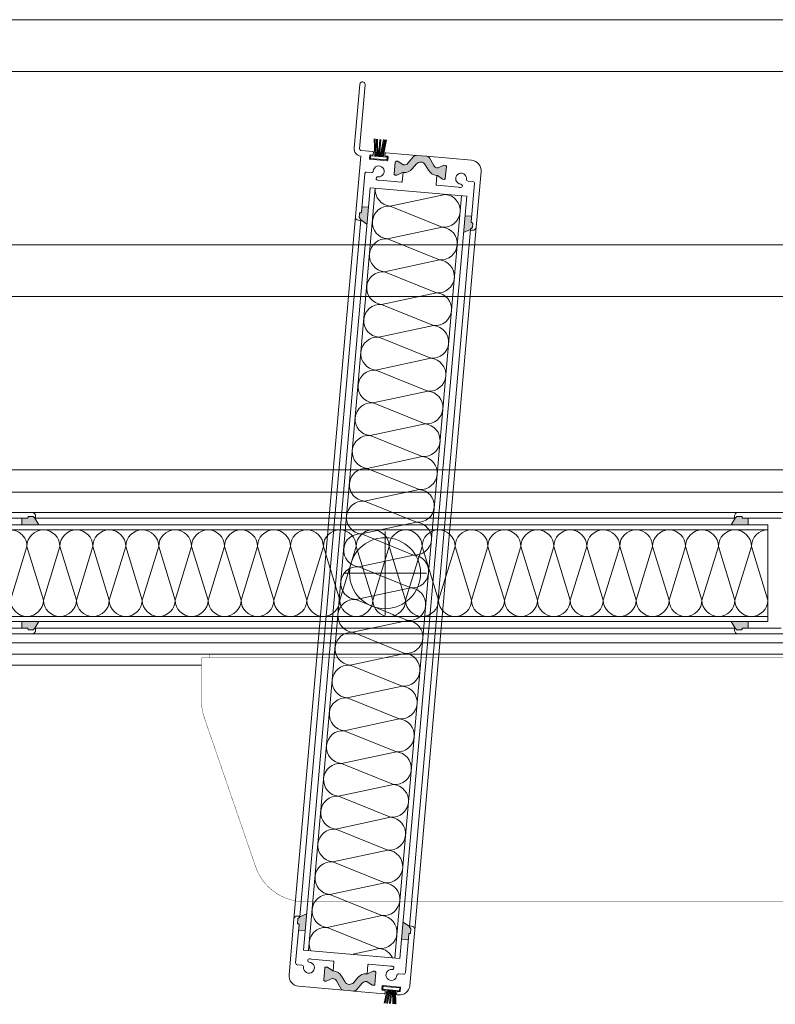
# Model space of a CAD drawing. Units: millimetres. Extents: x -6138 to 163, y 572 to 5027.
# Drawn here: x -2690 to -2471, y 2073 to 2357 of the extents above; entities that cross this region are included whole.
import ezdxf

# ---------------------------------------------------------------- set-up
doc = ezdxf.new("R2010")
doc.units = ezdxf.units.MM
for name, color, linetype, lineweight in [('Niveau 21', 7, 'Continuous', 0), ('Niveau 59', 7, 'Continuous', 0), ('Niveau 60', 7, 'Continuous', 0)]:
    doc.layers.add(name, color=color, linetype=linetype, lineweight=lineweight)

# ---------------------------------------------------------------- blocks, each defined once
blk = doc.blocks.new('16')
at = {"color": 0, "linetype": 'ByBlock', "lineweight": -2}
for p, q in [((-1.78, 5.75), (-1.22, 0.8)), ((-1.48, 5.75), (-0.92, 0.8)), ((-1.18, 5.75), (-0.62, 0.8)), ((-0.88, 5.75), (-0.32, 0.8)), ((-0.15, 5.75), (-0.15, 0.8)), ((0.15, 5.75), (0.15, 0.8)), ((0.88, 5.75), (0.32, 0.8)), ((1.18, 5.75), (0.62, 0.8)), ((1.48, 5.75), (0.92, 0.8)), ((1.78, 5.75), (1.22, 0.8))]:
    blk.add_line(p, q, dxfattribs=at)
at = {"color": 0, "linetype": 'ByBlock', "lineweight": -2, "flags": 128}
blk.add_lwpolyline([(2.4, 0), (-2.4, 0), (-2.4, 0.8), (2.4, 0.8)], close=True, dxfattribs=at)
blk = doc.blocks.new('17_2')
at = {"color": 0, "linetype": 'ByBlock', "lineweight": -2}
for p, q in [((-1.67, 4.75), (-1.22, 0.8)), ((-1.37, 4.75), (-0.92, 0.8)), ((-1.07, 4.75), (-0.62, 0.8)), ((-0.77, 4.75), (-0.32, 0.8)), ((-0.15, 4.75), (-0.15, 0.8)), ((0.15, 4.75), (0.15, 0.8)), ((0.77, 4.75), (0.32, 0.8)), ((1.07, 4.75), (0.62, 0.8)), ((1.37, 4.75), (0.92, 0.8)), ((1.67, 4.75), (1.22, 0.8))]:
    blk.add_line(p, q, dxfattribs=at)
at = {"color": 0, "linetype": 'ByBlock', "lineweight": -2, "flags": 128}
blk.add_lwpolyline([(2.4, 0), (-2.4, 0), (-2.4, 0.8), (2.4, 0.8)], close=True, dxfattribs=at)
blk = doc.blocks.new('LAH61-2_1')
at = {"linetype": 'ByBlock', "lineweight": -2, "const_width": 0.1, "flags": 128}
for points in [[(-100.19, 71.5, 0.320103), (-114.37, 61.38)], [(114.37, 61.38, 0.320103), (100.19, 71.5)], [(-129.18, 18.37, 0.083094), (-130, 13.49)], [(130, 13.49, 0.083094), (129.18, 18.37)]]:
    blk.add_lwpolyline(points, format="xyb", dxfattribs=at)
for points in [[(-100.19, 71.5), (100.19, 71.5)], [(-119.18, 47.42), (-114.37, 61.38)], [(129.18, 18.37), (114.37, 61.38)], [(-119.18, 47.42), (-129.18, 18.37)], [(-130, 1), (-130, 13.49)], [(130, 1), (130, 13.49)], [(-130, 1), (130, 1)], [(-127.75, 1), (-127.75, 0)], [(-127.75, 0), (127.75, 0)], [(127.75, 1), (127.75, 0)]]:
    blk.add_lwpolyline(points, dxfattribs=at)

msp = doc.modelspace()

# ---------------------------------------------------------------- hatches: boundary and pattern name
at = {"layer": 'Niveau 59', "linetype": 'Continuous'}
for points in [[(-2572.451, 2315.166), (-2571.52, 2313.553, 0.2523312), (-2569.097, 2312.058), (-2569.098, 2312.057), (-2568.95, 2312.044), (-2567.435, 2310.983), (-2566.987, 2310.944, 0.4142136), (-2566.662, 2311.217), (-2566.361, 2314.654, 0.4142136), (-2566.634, 2314.979), (-2567.082, 2315.018), (-2568.759, 2314.236), (-2568.924, 2314.25, -0.2446984), (-2570.014, 2314.945), (-2571.267, 2317.114, 0.2446984), (-2572.045, 2317.61), (-2573.519, 2317.739), (-2574.993, 2317.868, 0.2446984), (-2575.846, 2317.515), (-2577.456, 2315.596, -0.2446984), (-2578.651, 2315.101), (-2578.816, 2315.116), (-2580.331, 2316.177), (-2580.78, 2316.216, 0.4142136), (-2581.105, 2315.943), (-2581.405, 2312.507, 0.4142136), (-2581.133, 2312.182), (-2580.684, 2312.142), (-2578.853, 2312.996), (-2578.86, 2312.913, 0.2523312), (-2576.215, 2313.964), (-2575.018, 2315.39, -0.5205671)], [(-2589.3, 2297.992), (-2591.097, 2299.251, 0.1992077), (-2591.143, 2299.397), (-2591.491, 2299.812, -0.1989124), (-2591.538, 2299.958), (-2591.439, 2301.088, -0.4142136), (-2591.222, 2301.269), (-2591.122, 2301.261, 0.4142136), (-2590.906, 2301.442), (-2590.766, 2303.036), (-2588.873, 2302.871)], [(-2561.407, 2295.552), (-2559.418, 2296.479, -0.1992077), (-2559.348, 2296.615), (-2558.933, 2296.963, 0.1989124), (-2558.862, 2297.099), (-2558.763, 2298.229, 0.4142136), (-2558.945, 2298.446), (-2559.045, 2298.454, -0.4142136), (-2559.227, 2298.671), (-2559.087, 2300.265), (-2560.98, 2300.43)], [(-2606.729, 2098.782), (-2608.717, 2097.854, -0.1992077), (-2608.788, 2097.718), (-2609.203, 2097.37, 0.1989124), (-2609.273, 2097.235), (-2609.372, 2096.105, 0.4142136), (-2609.191, 2095.888), (-2609.091, 2095.879, -0.4142136), (-2608.909, 2095.663), (-2609.049, 2094.069), (-2607.156, 2093.903)], [(-2578.836, 2096.341), (-2577.038, 2095.083, 0.1992077), (-2576.992, 2094.937), (-2576.644, 2094.522, -0.1989124), (-2576.598, 2094.376), (-2576.697, 2093.246, -0.4142136), (-2576.914, 2093.064), (-2577.013, 2093.073, 0.4142136), (-2577.23, 2092.891), (-2577.37, 2091.297), (-2579.262, 2091.463)], [(-2595.685, 2079.168), (-2596.616, 2080.78, 0.2642461), (-2599.172, 2082.28), (-2600.701, 2083.35), (-2601.149, 2083.389, 0.4142136), (-2601.474, 2083.117), (-2601.775, 2079.68, 0.4142136), (-2601.502, 2079.355), (-2601.054, 2079.316), (-2599.377, 2080.098), (-2599.212, 2080.083, -0.2446984), (-2598.122, 2079.388), (-2596.869, 2077.219, 0.2446984), (-2596.09, 2076.723), (-2594.617, 2076.594), (-2593.143, 2076.465, 0.2446984), (-2592.29, 2076.819), (-2590.68, 2078.737, -0.2446984), (-2589.485, 2079.232), (-2589.32, 2079.218), (-2587.805, 2078.157), (-2587.356, 2078.117, 0.4142136), (-2587.031, 2078.39), (-2586.731, 2081.827, 0.4142136), (-2587.003, 2082.152), (-2587.452, 2082.191), (-2589.283, 2081.337), (-2589.276, 2081.421, 0.2523312), (-2591.921, 2080.369), (-2593.118, 2078.943, -0.5205671)]]:
    msp.add_hatch(color=4, dxfattribs=at).paths.add_polyline_path(points, flags=16)
at = {"layer": 'Niveau 60', "linetype": 'Continuous'}
for points in [[(-2684.054, 2211.167), (-2685.151, 2213.067, -0.1992077), (-2685.292, 2213.125), (-2685.675, 2213.508, 0.1989124), (-2685.817, 2213.567), (-2686.951, 2213.567, 0.4142136), (-2687.151, 2213.367), (-2687.151, 2213.267, -0.4142136), (-2687.351, 2213.067), (-2688.951, 2213.067), (-2688.951, 2211.167)], [(-2484.082, 2211.167), (-2482.985, 2213.067, 0.1992077), (-2482.843, 2213.125), (-2482.461, 2213.508, -0.1989124), (-2482.319, 2213.567), (-2481.185, 2213.567, -0.4142136), (-2480.985, 2213.367), (-2480.985, 2213.267, 0.4142136), (-2480.785, 2213.067), (-2479.185, 2213.067), (-2479.185, 2211.167)], [(-2684.054, 2183.167), (-2685.151, 2181.267, 0.1992077), (-2685.292, 2181.208), (-2685.675, 2180.825, -0.1989124), (-2685.817, 2180.767), (-2686.951, 2180.767, -0.4142136), (-2687.151, 2180.967), (-2687.151, 2181.067, 0.4142136), (-2687.351, 2181.267), (-2688.951, 2181.267), (-2688.951, 2183.167)], [(-2484.082, 2183.167), (-2482.985, 2181.267, -0.1992077), (-2482.843, 2181.208), (-2482.461, 2180.825, 0.1989124), (-2482.319, 2180.767), (-2481.185, 2180.767, 0.4142136), (-2480.985, 2180.967), (-2480.985, 2181.067, -0.4142136), (-2480.785, 2181.267), (-2479.185, 2181.267), (-2479.185, 2183.167)]]:
    msp.add_hatch(color=30, dxfattribs=at).paths.add_polyline_path(points, flags=16)

# ---------------------------------------------------------------- linework, layer by layer
at = {"layer": 'Niveau 21', "linetype": 'Continuous'}
for p, q in [((-2788.302, 2357.069), (-1888.302, 2357.069)), ((-2788.302, 2342.069), (-1888.302, 2342.069)), ((-2788.302, 2292.069), (-1888.302, 2292.069)), ((-2788.302, 2277.069), (-1888.302, 2277.069)), ((-2788.302, 2227.069), (-1888.302, 2227.069)), ((-2707.591, 2220.567), (-1974.991, 2220.567)), ((-2786.302, 2177.069), (-1890.302, 2177.069)), ((-1969.013, 2173.767), (-2708.001, 2173.767)), ((-2717.067, 2170.567), (-2637.068, 2170.567))]:
    msp.add_line(p, q, dxfattribs=at)
at = {"layer": 'Niveau 59', "color": 4, "linetype": 'Continuous'}
for p, q in [((-2607.648, 2088.274), (-2588.381, 2308.499)), ((-2606.154, 2088.144), (-2586.887, 2308.369)), ((-2588.381, 2308.499), (-2560.488, 2306.059)), ((-2582.565, 2303.219), (-2566.718, 2306.604)), ((-2561.982, 2306.19), (-2581.249, 2085.965)), ((-2560.488, 2306.059), (-2579.755, 2085.834)), ((-2590.766, 2303.036), (-2588.873, 2302.871)), ((-2582.565, 2303.219), (-2567.546, 2297.133)), ((-2592.622, 2300.187), (-2610.381, 2097.197)), ((-2608.717, 2097.854), (-2591.097, 2299.251)), ((-2591.097, 2299.251), (-2589.3, 2297.992)), ((-2559.087, 2300.265), (-2560.98, 2300.43)), ((-2583.394, 2293.747), (-2567.546, 2297.133)), ((-2577.038, 2095.083), (-2559.418, 2296.479)), ((-2575.514, 2094.146), (-2557.755, 2297.137)), ((-2559.418, 2296.479), (-2561.407, 2295.552)), ((-2583.394, 2293.747), (-2568.375, 2287.661)), ((-2584.223, 2284.276), (-2568.375, 2287.661)), ((-2584.223, 2284.276), (-2569.204, 2278.19)), ((-2585.051, 2274.804), (-2569.204, 2278.19)), ((-2585.051, 2274.804), (-2570.032, 2268.718)), ((-2585.88, 2265.333), (-2570.032, 2268.718)), ((-2585.88, 2265.333), (-2570.861, 2259.247)), ((-2586.709, 2255.862), (-2570.861, 2259.247)), ((-2586.709, 2255.862), (-2571.689, 2249.776)), ((-2587.537, 2246.39), (-2571.689, 2249.776)), ((-2587.537, 2246.39), (-2572.518, 2240.304)), ((-2588.366, 2236.919), (-2572.518, 2240.304)), ((-2588.366, 2236.919), (-2573.347, 2230.833)), ((-2589.194, 2227.447), (-2573.347, 2230.833)), ((-2589.194, 2227.447), (-2574.175, 2221.361)), ((-2590.023, 2217.976), (-2574.175, 2221.361)), ((-2590.023, 2217.976), (-2575.004, 2211.89)), ((-2590.852, 2208.505), (-2575.004, 2211.89)), ((-2590.852, 2208.505), (-2575.004, 2211.89)), ((-2590.852, 2208.505), (-2575.833, 2202.419)), ((-2590.852, 2208.505), (-2575.833, 2202.419)), ((-2584.068, 2209.167), (-2584.068, 2185.167)), ((-2591.68, 2199.033), (-2575.833, 2202.419)), ((-2591.68, 2199.033), (-2576.661, 2192.947)), ((-2596.068, 2197.167), (-2572.068, 2197.167)), ((-2592.509, 2189.562), (-2576.661, 2192.947)), ((-2592.509, 2189.562), (-2576.661, 2192.947)), ((-2592.509, 2189.562), (-2577.49, 2183.476)), ((-2592.509, 2189.562), (-2577.49, 2183.476)), ((-2593.338, 2180.09), (-2577.49, 2183.476)), ((-2593.338, 2180.09), (-2578.319, 2174.005)), ((-2594.166, 2170.619), (-2578.319, 2174.005)), ((-2594.166, 2170.619), (-2578.319, 2174.005)), ((-2594.166, 2170.619), (-2579.147, 2164.533)), ((-2594.166, 2170.619), (-2579.147, 2164.533)), ((-2594.995, 2161.148), (-2579.147, 2164.533)), ((-2594.995, 2161.148), (-2579.976, 2155.062)), ((-2595.824, 2151.676), (-2579.976, 2155.062)), ((-2595.824, 2151.676), (-2579.976, 2155.062)), ((-2595.824, 2151.676), (-2580.804, 2145.59)), ((-2595.824, 2151.676), (-2580.804, 2145.59)), ((-2596.652, 2142.205), (-2580.804, 2145.59)), ((-2596.652, 2142.205), (-2581.633, 2136.119)), ((-2597.481, 2132.734), (-2581.633, 2136.119)), ((-2597.481, 2132.734), (-2581.633, 2136.119)), ((-2597.481, 2132.734), (-2582.462, 2126.648)), ((-2597.481, 2132.734), (-2582.462, 2126.648)), ((-2598.31, 2123.262), (-2582.462, 2126.648)), ((-2598.31, 2123.262), (-2583.29, 2117.176)), ((-2599.138, 2113.791), (-2583.29, 2117.176)), ((-2599.138, 2113.791), (-2583.29, 2117.176)), ((-2599.138, 2113.791), (-2584.119, 2107.705)), ((-2599.138, 2113.791), (-2584.119, 2107.705)), ((-2599.967, 2104.319), (-2584.119, 2107.705)), ((-2599.967, 2104.319), (-2584.948, 2098.233)), ((-2608.717, 2097.854), (-2606.729, 2098.782)), ((-2600.795, 2094.848), (-2584.948, 2098.233)), ((-2609.049, 2094.069), (-2607.156, 2093.903)), ((-2600.795, 2094.848), (-2585.776, 2088.762)), ((-2577.038, 2095.083), (-2578.836, 2096.341)), ((-2577.37, 2091.297), (-2579.262, 2091.463)), ((-2607.648, 2088.274), (-2579.755, 2085.834)), ((-2593.75, 2087.059), (-2585.776, 2088.762))]:
    msp.add_line(p, q, dxfattribs=at)
at = {"layer": 'Niveau 59', "color": 4, "linetype": 'Continuous', "flags": 128}
for points in [[(-2592.621, 2300.192, 0.4142136), (-2591.712, 2299.109), (-2591.314, 2299.074, 0.6681786), (-2591.143, 2299.402), (-2591.491, 2299.816, -0.1989124), (-2591.537, 2299.962), (-2591.438, 2301.092, -0.4142136), (-2591.222, 2301.274), (-2591.122, 2301.266, 0.4142136), (-2590.905, 2301.447), (-2589.935, 2312.542, -0.4142136), (-2589.393, 2312.996), (-2588.023, 2312.876, 0.419625), (-2587.48, 2313.34, -2.4786087), (-2586.075, 2311.666, 1), (-2586.181, 2310.671, 0.0515135), (-2585.652, 2310.67), (-2579.306, 2310.114, 0.4142136), (-2579.089, 2310.296), (-2578.86, 2312.911), (-2579.008, 2312.924), (-2580.684, 2312.142), (-2581.133, 2312.182, -0.4142136), (-2581.405, 2312.507), (-2581.105, 2315.943, -0.4142136), (-2580.78, 2316.216), (-2580.331, 2316.177), (-2578.816, 2315.116), (-2578.651, 2315.101, 0.2446984), (-2577.456, 2315.596), (-2575.846, 2317.515, -0.2446984), (-2574.993, 2317.868), (-2583.855, 2318.643, 0.4142136), (-2584.071, 2318.462), (-2584.124, 2317.864, 0.4142136), (-2583.942, 2317.647), (-2583.369, 2317.597, -0.4142136), (-2583.187, 2317.38), (-2583.266, 2316.484, -0.4142136), (-2583.482, 2316.302), (-2588.364, 2316.729, -0.4142136), (-2588.546, 2316.946), (-2588.467, 2317.842, -0.4142136), (-2588.25, 2318.024), (-2587.678, 2317.974, 0.4142136), (-2587.461, 2318.156), (-2587.409, 2318.754, 0.4142136), (-2587.59, 2318.97), (-2590.953, 2319.264, -0.4142136), (-2591.407, 2319.806), (-2589.794, 2338.241, 1), (-2591.388, 2338.38), (-2593.001, 2319.95, 0.4142136), (-2591.092, 2317.675)], [(-2566.361, 2314.654, 0.4142136), (-2566.634, 2314.979), (-2567.082, 2315.018), (-2568.759, 2314.236), (-2568.924, 2314.25, -0.2446984), (-2570.014, 2314.945), (-2571.267, 2317.114, 0.2446984), (-2572.045, 2317.61), (-2573.519, 2317.739), (-2574.993, 2317.868, 0.2446984), (-2575.846, 2317.515), (-2577.456, 2315.596, -0.2446984), (-2578.651, 2315.101), (-2578.816, 2315.116), (-2580.331, 2316.177), (-2580.78, 2316.216, 0.4142136), (-2581.105, 2315.943), (-2581.405, 2312.507, 0.4142136), (-2581.133, 2312.182), (-2580.684, 2312.142), (-2579.008, 2312.924), (-2578.774, 2312.904, 0.2446984), (-2576.215, 2313.964), (-2575.018, 2315.39, -0.5205671), (-2572.451, 2315.166), (-2571.52, 2313.553, 0.2446984), (-2569.184, 2312.065), (-2568.95, 2312.044), (-2567.435, 2310.983), (-2566.987, 2310.944, 0.4142136), (-2566.662, 2311.217)], [(-2558.256, 2309.765), (-2559.227, 2298.671, 0.4142136), (-2559.045, 2298.454), (-2558.945, 2298.446, -0.4142136), (-2558.763, 2298.229), (-2558.862, 2297.099, -0.1989124), (-2558.933, 2296.963), (-2559.348, 2296.615, 0.6681786), (-2559.237, 2296.263), (-2558.838, 2296.228, 0.4142136), (-2557.755, 2297.137), (-2556.347, 2313.225, 0.4142136), (-2559.074, 2316.475), (-2572.045, 2317.61, -0.2446984), (-2571.267, 2317.114), (-2570.014, 2314.945, 0.2446984), (-2568.924, 2314.25), (-2568.759, 2314.236), (-2567.082, 2315.018), (-2566.634, 2314.979, -0.4142136), (-2566.361, 2314.654), (-2566.662, 2311.217, -0.4142136), (-2566.987, 2310.944), (-2567.435, 2310.983), (-2568.95, 2312.044), (-2569.098, 2312.057), (-2569.326, 2309.442, 0.4142136), (-2569.145, 2309.225), (-2562.824, 2308.672, 0.0540091), (-2562.278, 2308.575, 1), (-2562.209, 2309.573, -2.4786087), (-2560.534, 2310.978, 0.419625), (-2560.081, 2310.427), (-2558.711, 2310.307, -0.4142136)], [(-2609.88, 2084.568), (-2608.909, 2095.663, 0.4142136), (-2609.091, 2095.879), (-2609.191, 2095.888, -0.4142136), (-2609.372, 2096.105), (-2609.273, 2097.235, -0.1989124), (-2609.203, 2097.37), (-2608.788, 2097.718, 0.6681786), (-2608.899, 2098.071), (-2609.298, 2098.106, 0.4142136), (-2610.381, 2097.197), (-2611.789, 2081.108, 0.4142136), (-2609.061, 2077.858), (-2596.09, 2076.723, -0.2446984), (-2596.869, 2077.219), (-2598.122, 2079.388, 0.2446984), (-2599.212, 2080.083), (-2599.377, 2080.098), (-2601.054, 2079.316), (-2601.502, 2079.355, -0.4142136), (-2601.775, 2079.68), (-2601.474, 2083.117, -0.4142136), (-2601.149, 2083.389), (-2600.701, 2083.35), (-2599.186, 2082.289), (-2599.038, 2082.276), (-2598.809, 2084.891, 0.4142136), (-2598.991, 2085.108), (-2605.312, 2085.661, 0.0540091), (-2605.858, 2085.758, 1), (-2605.927, 2084.761, -2.4786087), (-2607.601, 2083.356, 0.419625), (-2608.055, 2083.907), (-2609.425, 2084.026, -0.4142136)], [(-2587.031, 2078.39, -0.4142136), (-2587.356, 2078.117), (-2587.805, 2078.157), (-2589.32, 2079.218), (-2589.485, 2079.232, 0.2446984), (-2590.68, 2078.737), (-2592.29, 2076.819, -0.2446984), (-2593.143, 2076.465), (-2584.281, 2075.69, 0.4142136), (-2584.064, 2075.872), (-2584.012, 2076.47, 0.4142136), (-2584.194, 2076.686), (-2584.767, 2076.736, -0.4142136), (-2584.949, 2076.953), (-2584.87, 2077.85, -0.4142136), (-2584.653, 2078.031), (-2579.772, 2077.604, -0.4142136), (-2579.59, 2077.388), (-2579.669, 2076.491, -0.4142136), (-2579.885, 2076.309), (-2580.458, 2076.359, 0.4142136), (-2580.675, 2076.178), (-2580.727, 2075.58, 0.4142136), (-2580.545, 2075.363), (-2580.172, 2075.331, 0.4142136), (-2576.922, 2078.058), (-2575.514, 2094.146, 0.4142136), (-2576.423, 2095.23), (-2576.822, 2095.264, 0.6681786), (-2576.992, 2094.937), (-2576.644, 2094.522, -0.1989124), (-2576.598, 2094.376), (-2576.697, 2093.246, -0.4142136), (-2576.914, 2093.064), (-2577.013, 2093.073, 0.4142136), (-2577.23, 2092.891), (-2578.201, 2081.797, -0.4142136), (-2578.742, 2081.342), (-2580.113, 2081.462, 0.419625), (-2580.655, 2080.998, -2.4786087), (-2582.06, 2082.673, 1), (-2581.955, 2083.667, 0.0540091), (-2582.509, 2083.666), (-2588.83, 2084.219, 0.4142136), (-2589.047, 2084.037), (-2589.276, 2081.422), (-2589.128, 2081.409), (-2587.452, 2082.191), (-2587.003, 2082.152, -0.4142136), (-2586.731, 2081.827)], [(-2601.775, 2079.68, 0.4142136), (-2601.502, 2079.355), (-2601.054, 2079.316), (-2599.377, 2080.098), (-2599.212, 2080.083, -0.2446984), (-2598.122, 2079.388), (-2596.869, 2077.219, 0.2446984), (-2596.09, 2076.723), (-2594.617, 2076.594), (-2593.143, 2076.465, 0.2446984), (-2592.29, 2076.819), (-2590.68, 2078.737, -0.2446984), (-2589.485, 2079.232), (-2589.32, 2079.218), (-2587.805, 2078.157), (-2587.356, 2078.117, 0.4142136), (-2587.031, 2078.39), (-2586.731, 2081.827, 0.4142136), (-2587.003, 2082.152), (-2587.452, 2082.191), (-2589.128, 2081.409), (-2589.361, 2081.43, 0.2446984), (-2591.921, 2080.369), (-2593.118, 2078.943, -0.5205671), (-2595.685, 2079.168), (-2596.616, 2080.78, 0.2446984), (-2598.952, 2082.269), (-2599.186, 2082.289), (-2600.701, 2083.35), (-2601.149, 2083.389, 0.4142136), (-2601.474, 2083.117)]]:
    msp.add_lwpolyline(points, format="xyb", close=True, dxfattribs=at)
at = {"layer": 'Niveau 59', "color": 4, "linetype": 'Continuous'}
msp.add_circle((-2584.068, 2197.167), 10.25, dxfattribs=at)
msp.add_circle((-2584.068, 2197.167), 10.25, dxfattribs=at)
for centre, start, end in [((-2582.151, 2307.954), 175, 265), ((-2567.132, 2301.868), 265, 85), ((-2582.98, 2298.483), 85, 265), ((-2567.961, 2292.397), 265, 85), ((-2583.808, 2289.011), 85, 265), ((-2568.789, 2282.925), 265, 85), ((-2584.637, 2279.54), 85, 265), ((-2569.618, 2273.454), 265, 85), ((-2585.466, 2270.069), 85, 265), ((-2570.446, 2263.983), 265, 85), ((-2586.294, 2260.597), 85, 265), ((-2571.275, 2254.511), 265, 85), ((-2587.123, 2251.126), 85, 265), ((-2572.104, 2245.04), 265, 85), ((-2587.952, 2241.654), 85, 265), ((-2572.932, 2235.569), 265, 85), ((-2588.78, 2232.183), 85, 265), ((-2573.761, 2226.097), 265, 85), ((-2589.609, 2222.712), 85, 265), ((-2574.59, 2216.626), 265, 85), ((-2590.437, 2213.24), 85, 265), ((-2575.418, 2207.154), 265, 85), ((-2575.418, 2207.154), 265, 85), ((-2591.266, 2203.769), 85, 265), ((-2576.247, 2197.683), 265, 85), ((-2592.095, 2194.298), 85, 265), ((-2577.076, 2188.212), 265, 85), ((-2577.076, 2188.212), 265, 85), ((-2592.923, 2184.826), 85, 265), ((-2577.904, 2178.74), 265, 85), ((-2593.752, 2175.355), 85, 265), ((-2578.733, 2169.269), 265, 85), ((-2578.733, 2169.269), 265, 85), ((-2594.581, 2165.883), 85, 265), ((-2579.561, 2159.797), 265, 85), ((-2595.409, 2156.412), 85, 265), ((-2580.39, 2150.326), 265, 85), ((-2580.39, 2150.326), 265, 85), ((-2596.238, 2146.941), 85, 265), ((-2581.219, 2140.855), 265, 85), ((-2597.067, 2137.469), 85, 265), ((-2582.047, 2131.383), 265, 85), ((-2582.047, 2131.383), 265, 85), ((-2597.895, 2127.998), 85, 265), ((-2582.876, 2121.912), 265, 85), ((-2598.724, 2118.526), 85, 265), ((-2583.705, 2112.44), 265, 85), ((-2583.705, 2112.44), 265, 85), ((-2599.552, 2109.055), 85, 265), ((-2584.533, 2102.969), 265, 85), ((-2600.381, 2099.584), 85, 265), ((-2585.362, 2093.498), 265, 85), ((-2601.21, 2090.112), 85, 205.20953), ((-2586.191, 2084.026), 24.79092, 85)]:
    msp.add_arc(centre, 4.754, start, end, dxfattribs=at)
at = {"layer": 'Niveau 60', "color": 30, "linetype": 'Continuous'}
for p, q in [((-2688.951, 2213.067), (-2688.951, 2211.167)), ((-2482.185, 2214.667), (-2685.951, 2214.667)), ((-2685.151, 2213.067), (-2482.985, 2213.067)), ((-2685.151, 2213.067), (-2684.054, 2211.167)), ((-2482.985, 2213.067), (-2484.082, 2211.167)), ((-2479.185, 2213.067), (-2479.185, 2211.167)), ((-2694.601, 2211.167), (-2473.535, 2211.167)), ((-2473.535, 2211.167), (-2473.535, 2183.167)), ((-2694.601, 2209.667), (-2473.535, 2209.667)), ((-2687.455, 2204.913), (-2692.209, 2189.42)), ((-2687.455, 2204.913), (-2682.701, 2189.42)), ((-2677.948, 2204.913), (-2682.701, 2189.42)), ((-2677.948, 2204.913), (-2673.194, 2189.42)), ((-2668.44, 2204.913), (-2673.194, 2189.42)), ((-2668.44, 2204.913), (-2673.194, 2189.42)), ((-2668.44, 2204.913), (-2663.686, 2189.42)), ((-2668.44, 2204.913), (-2663.686, 2189.42)), ((-2658.932, 2204.913), (-2663.686, 2189.42)), ((-2658.932, 2204.913), (-2654.179, 2189.42)), ((-2649.425, 2204.913), (-2654.179, 2189.42)), ((-2649.425, 2204.913), (-2654.179, 2189.42)), ((-2649.425, 2204.913), (-2644.671, 2189.42)), ((-2649.425, 2204.913), (-2644.671, 2189.42)), ((-2639.917, 2204.913), (-2644.671, 2189.42)), ((-2639.917, 2204.913), (-2635.164, 2189.42)), ((-2630.41, 2204.913), (-2635.164, 2189.42)), ((-2630.41, 2204.913), (-2635.164, 2189.42)), ((-2630.41, 2204.913), (-2625.656, 2189.42)), ((-2630.41, 2204.913), (-2625.656, 2189.42)), ((-2620.902, 2204.913), (-2625.656, 2189.42)), ((-2620.902, 2204.913), (-2616.148, 2189.42)), ((-2611.395, 2204.913), (-2616.148, 2189.42)), ((-2611.395, 2204.913), (-2616.148, 2189.42)), ((-2611.395, 2204.913), (-2606.641, 2189.42)), ((-2611.395, 2204.913), (-2606.641, 2189.42)), ((-2601.887, 2204.913), (-2606.641, 2189.42)), ((-2601.887, 2204.913), (-2597.133, 2189.42)), ((-2592.38, 2204.913), (-2597.133, 2189.42)), ((-2592.38, 2204.913), (-2597.133, 2189.42)), ((-2592.38, 2204.913), (-2587.626, 2189.42)), ((-2592.38, 2204.913), (-2587.626, 2189.42)), ((-2582.872, 2204.913), (-2587.626, 2189.42)), ((-2582.872, 2204.913), (-2578.118, 2189.42)), ((-2573.364, 2204.913), (-2578.118, 2189.42)), ((-2573.364, 2204.913), (-2578.118, 2189.42)), ((-2573.364, 2204.913), (-2568.611, 2189.42)), ((-2573.364, 2204.913), (-2568.611, 2189.42)), ((-2563.857, 2204.913), (-2568.611, 2189.42)), ((-2563.857, 2204.913), (-2559.103, 2189.42)), ((-2554.349, 2204.913), (-2559.103, 2189.42)), ((-2554.349, 2204.913), (-2549.595, 2189.42)), ((-2544.842, 2204.913), (-2549.595, 2189.42)), ((-2544.842, 2204.913), (-2540.088, 2189.42)), ((-2535.334, 2204.913), (-2540.088, 2189.42)), ((-2535.334, 2204.913), (-2530.58, 2189.42)), ((-2525.827, 2204.913), (-2530.58, 2189.42)), ((-2525.827, 2204.913), (-2521.073, 2189.42)), ((-2516.319, 2204.913), (-2521.073, 2189.42)), ((-2516.319, 2204.913), (-2511.565, 2189.42)), ((-2506.811, 2204.913), (-2511.565, 2189.42)), ((-2506.811, 2204.913), (-2502.058, 2189.42)), ((-2497.304, 2204.913), (-2502.058, 2189.42)), ((-2497.304, 2204.913), (-2492.55, 2189.42)), ((-2487.796, 2204.913), (-2492.55, 2189.42)), ((-2487.796, 2204.913), (-2483.042, 2189.42)), ((-2478.289, 2204.913), (-2483.042, 2189.42)), ((-2478.289, 2204.913), (-2473.535, 2189.42)), ((-2473.535, 2184.667), (-2694.601, 2184.667)), ((-2473.535, 2183.167), (-2694.601, 2183.167)), ((-2688.951, 2181.267), (-2688.951, 2183.167)), ((-2685.151, 2181.267), (-2684.054, 2183.167)), ((-2482.985, 2181.267), (-2484.082, 2183.167)), ((-2479.185, 2181.267), (-2479.185, 2183.167)), ((-2685.951, 2179.667), (-2482.185, 2179.667)), ((-2685.151, 2181.267), (-2482.985, 2181.267))]:
    msp.add_line(p, q, dxfattribs=at)
at = {"layer": 'Niveau 60', "color": 30, "linetype": 'Continuous', "flags": 128}
for points in [[(-2698.488, 2213.067), (-2687.351, 2213.067, 0.4142136), (-2687.151, 2213.267), (-2687.151, 2213.367, -0.4142136), (-2686.951, 2213.567), (-2685.817, 2213.567, -0.1989124), (-2685.675, 2213.508), (-2685.292, 2213.125, 0.6681786), (-2684.951, 2213.267), (-2684.951, 2213.667, 0.4142136), (-2685.951, 2214.667), (-2702.101, 2214.667, 0.4142136)], [(-2464.63, 2214.667), (-2482.18, 2214.667, 0.4142136), (-2483.18, 2213.667), (-2483.18, 2213.267, 0.6681786), (-2482.839, 2213.125), (-2482.456, 2213.508, -0.1989124), (-2482.314, 2213.567), (-2481.18, 2213.567, -0.4142136), (-2480.98, 2213.367), (-2480.98, 2213.267, 0.4142136), (-2480.78, 2213.067), (-2469.643, 2213.067, -0.4142136)], [(-2702.101, 2179.667), (-2685.951, 2179.667, 0.4142136), (-2684.951, 2180.667), (-2684.951, 2181.067, 0.6681786), (-2685.292, 2181.208), (-2685.675, 2180.825, -0.1989124), (-2685.817, 2180.767), (-2686.951, 2180.767, -0.4142136), (-2687.151, 2180.967), (-2687.151, 2181.067, 0.4142136), (-2687.351, 2181.267), (-2698.488, 2181.267, -0.4142136)], [(-2469.648, 2181.267), (-2480.785, 2181.267, 0.4142136), (-2480.985, 2181.067), (-2480.985, 2180.967, -0.4142136), (-2481.185, 2180.767), (-2482.319, 2180.767, -0.1989124), (-2482.461, 2180.825), (-2482.843, 2181.208, 0.6681786), (-2483.185, 2181.067), (-2483.185, 2180.667, 0.4142136), (-2482.185, 2179.667), (-2466.035, 2179.667, 0.4142136)]]:
    msp.add_lwpolyline(points, format="xyb", dxfattribs=at)
at = {"layer": 'Niveau 60', "color": 30, "linetype": 'Continuous'}
for centre, start, end in [((-2692.209, 2204.913), 0, 120.20953), ((-2682.701, 2204.913), 0, 180), ((-2673.194, 2204.913), 0, 180), ((-2663.686, 2204.913), 0, 180), ((-2654.179, 2204.913), 0, 180), ((-2644.671, 2204.913), 0, 180), ((-2635.164, 2204.913), 0, 180), ((-2625.656, 2204.913), 0, 180), ((-2616.148, 2204.913), 0, 180), ((-2606.641, 2204.913), 0, 180), ((-2597.133, 2204.913), 0, 180), ((-2587.626, 2204.913), 0, 180), ((-2578.118, 2204.913), 0, 180), ((-2568.611, 2204.913), 0, 180), ((-2559.103, 2204.913), 0, 180), ((-2549.595, 2204.913), 0, 180), ((-2540.088, 2204.913), 0, 180), ((-2530.58, 2204.913), 0, 180), ((-2521.073, 2204.913), 0, 180), ((-2511.565, 2204.913), 0, 180), ((-2502.058, 2204.913), 0, 180), ((-2492.55, 2204.913), 0, 180), ((-2483.042, 2204.913), 0, 180), ((-2473.535, 2204.913), 90, 180), ((-2687.455, 2189.42), 180, 0), ((-2677.948, 2189.42), 180, 0), ((-2668.44, 2189.42), 180, 0), ((-2668.44, 2189.42), 180, 0), ((-2658.932, 2189.42), 180, 0), ((-2649.425, 2189.42), 180, 0), ((-2649.425, 2189.42), 180, 0), ((-2639.917, 2189.42), 180, 0), ((-2630.41, 2189.42), 180, 0), ((-2630.41, 2189.42), 180, 0), ((-2620.902, 2189.42), 180, 0), ((-2611.395, 2189.42), 180, 0), ((-2611.395, 2189.42), 180, 0), ((-2601.887, 2189.42), 180, 0), ((-2592.38, 2189.42), 180, 0), ((-2592.38, 2189.42), 180, 0), ((-2582.872, 2189.42), 180, 0), ((-2573.364, 2189.42), 180, 0), ((-2573.364, 2189.42), 180, 0), ((-2563.857, 2189.42), 180, 0), ((-2554.349, 2189.42), 180, 0), ((-2544.842, 2189.42), 180, 0), ((-2535.334, 2189.42), 180, 0), ((-2525.827, 2189.42), 180, 0), ((-2516.319, 2189.42), 180, 0), ((-2506.811, 2189.42), 180, 0), ((-2497.304, 2189.42), 180, 0), ((-2487.796, 2189.42), 180, 0), ((-2478.289, 2189.42), 180, 0)]:
    msp.add_arc(centre, 4.754, start, end, dxfattribs=at)

# ---------------------------------------------------------------- block references
at = {"layer": 'Niveau 21', "linetype": 'Continuous', "yscale": -0.9999999999776872}
msp.add_blockref('LAH61-2_1', (-2507.068, 2173.759), dxfattribs=at)
at = {"layer": 'Niveau 59', "color": 4, "linetype": 'Continuous', "rotation": 354.9999999999999}
msp.add_blockref('16', (-2585.901, 2316.765), dxfattribs=at)
at = {"layer": 'Niveau 59', "color": 4, "linetype": 'Continuous', "yscale": -0.9999999999776872, "rotation": 355}
msp.add_blockref('17_2', (-2582.209, 2077.567), dxfattribs=at)

doc.saveas('drawing.dxf')
